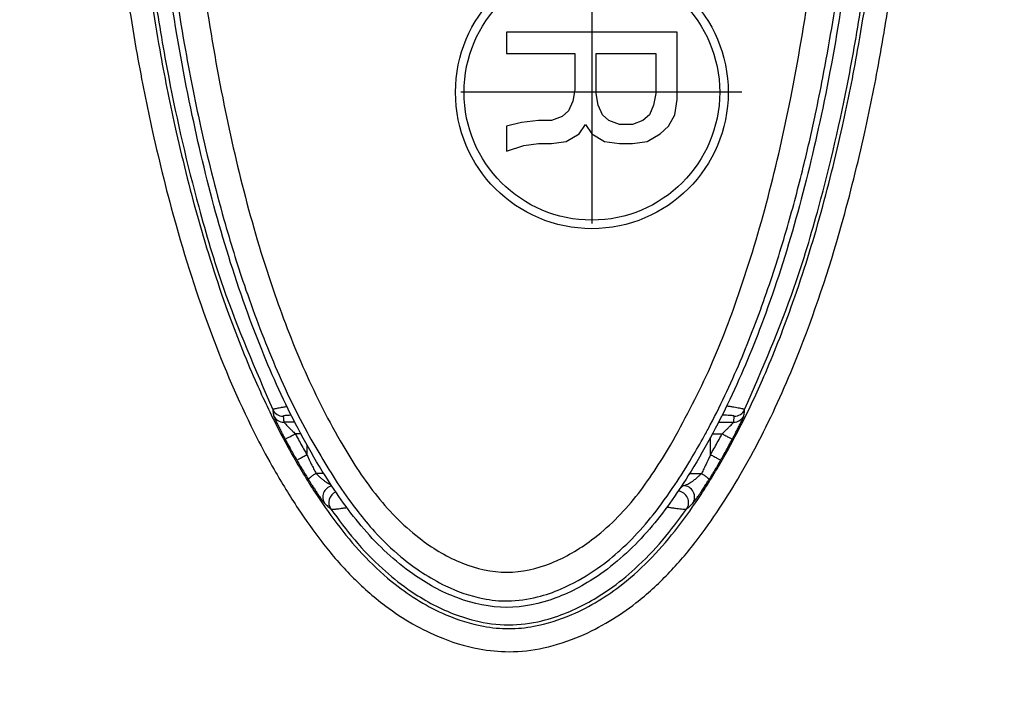
# Model space of a CAD drawing. Units: millimetres. Extents: x -344 to 268, y -216 to 640.
# Drawn here: x -153 to -111, y -165 to -137 of the extents above; entities that cross this region are included whole.
import ezdxf

# ---------------------------------------------------------------- set-up
doc = ezdxf.new("R2010")
doc.units = ezdxf.units.MM
doc.linetypes.add('DOT_CENTER', pattern=[14, 12, -1, 0, -1])
doc.layers.add('1', color=7, linetype='Continuous')

# ---------------------------------------------------------------- blocks, each defined once
blk = doc.blocks.new('Artikel-Griffstück__6', base_point=(-148.152, -162.599))
at = {"color": 7, "linetype": 'Continuous'}
for p, q in [((-132.484, -137.447), (-132.484, -138.348)), ((-125.208, -137.447), (-132.484, -137.447)), ((-125.208, -140.312), (-125.208, -137.447)), ((-132.484, -138.348), (-129.574, -138.348)), ((-129.574, -138.348), (-129.574, -139.903)), ((-128.664, -138.348), (-126.117, -138.348)), ((-128.664, -140.067), (-128.664, -138.348)), ((-126.117, -138.348), (-126.117, -140.067)), ((-129.574, -139.903), (-129.665, -140.394)), ((-129.665, -140.394), (-129.847, -140.804)), ((-128.573, -140.558), (-128.664, -140.067)), ((-126.117, -140.067), (-126.208, -140.558)), ((-125.299, -140.967), (-125.208, -140.312)), ((-129.847, -140.804), (-130.119, -141.049)), ((-128.391, -140.967), (-128.573, -140.558)), ((-126.208, -140.558), (-126.39, -140.967)), ((-131.12, -141.213), (-131.848, -141.295)), ((-130.574, -141.213), (-131.12, -141.213)), ((-130.119, -141.049), (-130.574, -141.213)), ((-128.118, -141.213), (-128.391, -140.967)), ((-127.664, -141.377), (-128.118, -141.213)), ((-126.663, -141.213), (-127.118, -141.377)), ((-126.39, -140.967), (-126.663, -141.213)), ((-125.572, -141.458), (-125.299, -140.967)), ((-131.848, -141.295), (-132.484, -141.458)), ((-132.484, -141.458), (-132.484, -142.523)), ((-129.392, -141.786), (-129.119, -141.377)), ((-129.119, -141.377), (-128.846, -141.786)), ((-127.118, -141.377), (-127.664, -141.377)), ((-125.936, -141.786), (-125.572, -141.458)), ((-129.938, -142.113), (-129.392, -141.786)), ((-128.846, -141.786), (-128.3, -142.113)), ((-126.481, -142.113), (-125.936, -141.786)), ((-132.484, -142.523), (-131.757, -142.277)), ((-131.757, -142.277), (-131.12, -142.195)), ((-131.12, -142.195), (-130.574, -142.195)), ((-130.574, -142.195), (-129.938, -142.113)), ((-128.3, -142.113), (-127.664, -142.195)), ((-127.664, -142.195), (-127.118, -142.195)), ((-127.118, -142.195), (-126.481, -142.113))]:
    blk.add_line(p, q, dxfattribs=at)
for radius in [5.821, 5.457]:
    blk.add_circle((-128.846, -140.01), radius, dxfattribs=at)
for points, knots in [([(-116.982, -120), (-117.006, -118.185), (-117.055, -114.556), (-117.458, -109.231), (-118.096, -104.037), (-118.971, -99.187), (-120.079, -94.591), (-121.374, -90.538), (-122.895, -86.854), (-124.521, -83.846), (-126.315, -81.283), (-128.232, -79.47), (-130.333, -78.313), (-132.482, -77.846), (-134.63, -78.313), (-136.731, -79.47), (-138.648, -81.283), (-140.442, -83.846), (-142.068, -86.854), (-143.589, -90.538), (-144.884, -94.591), (-145.992, -99.187), (-146.866, -104.037), (-147.508, -109.231), (-147.896, -114.556), (-148.024, -120), (-147.896, -125.444), (-147.508, -130.769), (-146.866, -135.963), (-145.992, -140.813), (-144.884, -145.409), (-143.589, -149.462), (-142.068, -153.146), (-140.442, -156.154), (-138.648, -158.717), (-136.731, -160.53), (-134.63, -161.687), (-132.482, -162.154), (-130.333, -161.687), (-128.232, -160.53), (-126.315, -158.717), (-124.521, -156.154), (-122.895, -153.146), (-121.374, -149.462), (-120.079, -145.409), (-118.971, -140.813), (-118.096, -135.963), (-117.458, -130.769), (-117.055, -125.444), (-117.006, -121.815), (-116.982, -120)], [0, 0, 0, 0, 5.443475, 10.886549, 16.011743, 21.137745, 25.662036, 30.184228, 33.890261, 37.600606, 40.42305, 43.248244, 45.426716, 47.556124, 49.685533, 51.864004, 54.689198, 57.511643, 61.221988, 64.928021, 69.450212, 73.974503, 79.100506, 84.225699, 89.668771, 95.112228, 100.555685, 105.998756, 111.12395, 116.249952, 120.774243, 125.296435, 129.002468, 132.712813, 135.535257, 138.360451, 140.538923, 142.668331, 144.79774, 146.976211, 149.801405, 152.62385, 156.334195, 160.040228, 164.562419, 169.08671, 174.212713, 179.337906, 184.780952, 190.224414, 190.224414, 190.224414, 190.224414]), ([(-125.482, -155.074), (-125.948, -155.824), (-126.881, -157.326), (-128.624, -159.065), (-130.526, -160.19), (-132.482, -160.653), (-134.436, -160.19), (-136.341, -159.066), (-138.072, -157.321), (-139.679, -154.844), (-141.143, -151.95), (-142.518, -148.4), (-143.687, -144.495), (-144.686, -140.064), (-145.474, -135.39), (-146.054, -130.382), (-146.404, -125.248), (-146.52, -120), (-146.404, -114.752), (-146.054, -109.618), (-145.474, -104.61), (-144.686, -99.936), (-143.687, -95.505), (-142.518, -91.6), (-141.143, -88.05), (-139.679, -85.156), (-138.072, -82.679), (-136.341, -80.934), (-134.436, -79.81), (-132.482, -79.347), (-130.527, -79.81), (-128.622, -80.934), (-126.891, -82.679), (-125.284, -85.156), (-123.82, -88.05), (-122.445, -91.6), (-121.276, -95.505), (-120.277, -99.936), (-119.489, -104.61), (-118.909, -109.618), (-118.559, -114.752), (-118.443, -120), (-118.559, -125.248), (-118.909, -130.382), (-119.489, -135.39), (-120.278, -140.064), (-121.275, -144.496), (-122.451, -148.396), (-123.804, -151.959), (-124.922, -154.035), (-125.482, -155.074)], [0, 0, 0, 0, 2.644726, 5.296613, 7.288034, 9.2221, 11.156167, 13.147588, 15.799475, 18.444201, 21.979903, 25.511856, 29.852354, 34.194906, 39.130722, 44.065678, 49.313384, 54.5615, 59.809617, 65.057322, 69.992279, 74.928095, 79.270646, 83.611145, 87.143098, 90.6788, 93.323526, 95.975413, 97.966834, 99.9009, 101.834967, 103.826388, 106.478275, 109.123001, 112.658703, 116.190656, 120.531154, 124.873706, 129.809522, 134.744478, 139.992184, 145.2403, 150.488417, 155.736123, 160.671079, 165.606895, 169.949446, 174.289945, 177.821898, 181.3576, 181.3576, 181.3576, 181.3576]), ([(-139.626, -83.182), (-139.778, -83.414), (-140.105, -83.914), (-140.813, -85.1), (-141.622, -86.632), (-142.677, -88.969), (-143.648, -91.553), (-144.485, -94.253), (-145.911, -99.645), (-147.328, -108.135), (-147.864, -118.406), (-147.601, -126.792), (-147.047, -132.798), (-146.344, -137.567), (-145.675, -140.983), (-145.089, -143.456), (-144.491, -145.727), (-143.654, -148.432), (-142.504, -151.481), (-141.163, -154.36), (-140.1, -156.06), (-139.626, -156.818)], [0, 0, 0, 0, 0.832699, 1.791887, 4.14381, 6.024098, 9.48211, 12.415363, 14.500905, 26.21305, 38.146868, 45.301565, 51.367862, 56.230717, 59.758511, 61.805933, 63.855343, 66.801464, 70.296654, 73.626824, 76.306994, 76.306994, 76.306994, 76.306994]), ([(-139.626, -156.818), (-139.365, -157.19), (-138.894, -157.859), (-138.034, -158.888), (-136.852, -160.035), (-135.302, -161.063), (-133.709, -161.632), (-132.362, -161.772), (-131.227, -161.606), (-129.978, -161.17), (-128.816, -160.518), (-127.838, -159.756), (-126.999, -158.952), (-126.172, -158.006), (-125.328, -156.831), (-124.62, -155.699), (-124.128, -154.838), (-123.373, -153.429), (-122.407, -151.349), (-121.321, -148.457), (-120.459, -145.69), (-119.802, -143.197), (-119.333, -141.127), (-118.804, -138.503), (-118.259, -135.256), (-117.777, -131.309), (-117.472, -127.727), (-117.306, -124.62), (-117.233, -122.097), (-117.227, -120.622), (-117.224, -120)], [0, 0, 0, 0, 1.361587, 2.453986, 4.019052, 6.289088, 7.976566, 9.039694, 10.320641, 11.382664, 12.993633, 14.292683, 15.091986, 16.479316, 18.054515, 19.42632, 20.482377, 21.029692, 24.223587, 27.35103, 30.291626, 32.914726, 35.08324, 36.655905, 40.946688, 44.954848, 48.582937, 51.729186, 54.288624, 56.153885, 56.153885, 56.153885, 56.153885])]:
    blk.add_open_spline(points, degree=3, knots=knots, dxfattribs=at)
at = {"layer": '1', "color": 2, "linetype": 'DOT_CENTER'}
for p, q in [((-128.846, -133.607), (-128.846, -146.414)), ((-122.443, -140.01), (-135.249, -140.01))]:
    blk.add_line(p, q, dxfattribs=at)
blk = doc.blocks.new('Artikel-Deckel__7', base_point=(-197.847, -204.05))
at = {"color": 7, "linetype": 'Continuous'}
for p, q in [((-141.528, -154.094), (-141.993, -154.094)), ((-123.435, -154.094), (-122.799, -154.097)), ((-141.27, -154.586), (-141.506, -154.586)), ((-123.693, -154.586), (-123.285, -154.586)), ((-141.013, -155.054), (-141.013, -155.472)), ((-123.778, -155.472), (-123.778, -154.742)), ((-125.008, -156.803), (-124.951, -156.798))]:
    blk.add_line(p, q, dxfattribs=at)
for centre, radius, start, end in [((-112.22, -120), 83.558, 90, 270), ((-112.22, -120), 84.05, 182.66895, 270), ((-142.025, -153.341), 0.492, 205.9618, 270.04), ((-141.994, -153.602), 0.492, 206.3632, 270.0409), ((-122.799, -153.604), 0.493, 270.0449, 333.8412), ((-122.766, -153.341), 0.492, 269.96, 334.0381), ((-139.839, -157.291), 0.493, 103.0591, 213.9196), ((-139.584, -157.521), 0.492, 113.2389, 215.1668), ((-125.207, -157.521), 0.492, 324.8336, 84.451), ((-124.952, -157.29), 0.492, 325.2303, 89.8706)]:
    blk.add_arc(centre, radius, start, end, dxfattribs=at)
for points, knots in [([(-147.65, -136.076), (-147.535, -136.784), (-147.243, -138.586), (-146.615, -141.703), (-145.693, -145.439), (-144.545, -149.06), (-143.38, -152.007), (-142.405, -154.078), (-141.522, -155.717), (-140.637, -157.165), (-139.625, -158.602), (-138.527, -159.895), (-137.065, -161.233), (-135.369, -162.274), (-133.673, -162.815), (-132.393, -162.94), (-131.105, -162.812), (-129.409, -162.269), (-127.704, -161.218), (-126.252, -159.881), (-125.148, -158.581), (-124.14, -157.143), (-123.243, -155.673), (-122.345, -153.999), (-121.359, -151.886), (-120.209, -148.948), (-119.083, -145.377), (-118.175, -141.694), (-117.549, -138.589), (-117.257, -136.788), (-117.141, -136.076)], [0, 0, 0, 0, 2.151314, 5.476548, 9.536448, 13.691126, 16.862803, 19.033158, 20.554524, 22.447902, 24.118711, 25.824864, 27.524541, 30.050282, 31.723938, 32.819958, 33.885839, 35.586634, 38.11589, 39.822578, 41.49464, 43.220586, 45.086498, 46.655685, 48.920512, 52.075912, 56.115023, 60.142723, 63.451246, 65.615426, 65.615426, 65.615426, 65.615426]), ([(-147.51, -135.938), (-147.32, -137.088), (-146.822, -140.102), (-145.854, -144.245), (-144.442, -149.009), (-143.216, -151.831), (-142.467, -153.556)], [0, 0, 0, 0, 3.497307, 9.164755, 12.750757, 18.385684, 18.385684, 18.385684, 18.385684]), ([(-122.324, -153.556), (-121.575, -151.831), (-120.348, -149.009), (-118.937, -144.245), (-117.969, -140.103), (-117.471, -137.088), (-117.281, -135.938)], [0, 0, 0, 0, 5.634954, 9.220854, 14.887544, 18.385684, 18.385684, 18.385684, 18.385684]), ([(-148.622, -136.226), (-148.505, -136.949), (-148.208, -138.781), (-147.569, -141.945), (-146.555, -146.048), (-145.126, -150.436), (-143.628, -153.887), (-142.355, -156.244), (-141.439, -157.738), (-140.378, -159.24), (-139.196, -160.624), (-137.603, -162.068), (-135.732, -163.198), (-133.854, -163.788), (-132.312, -163.937), (-130.84, -163.765), (-128.964, -163.146), (-127.16, -162.047), (-125.566, -160.594), (-124.394, -159.216), (-123.389, -157.789), (-122.468, -156.3), (-121.313, -154.177), (-119.744, -150.657), (-118.297, -146.293), (-117.224, -141.955), (-116.586, -138.798), (-116.288, -136.96), (-116.169, -136.226)], [0, 0, 0, 0, 2.195859, 5.568087, 9.679315, 14.869865, 19.393656, 20.941652, 22.904803, 24.644878, 26.454147, 28.35417, 31.077528, 32.934637, 34.212811, 35.698443, 37.343721, 40.106424, 41.959103, 43.796999, 45.521074, 47.191719, 49.047454, 52.766327, 58.738816, 62.811012, 66.168748, 68.397164, 68.397164, 68.397164, 68.397164]), ([(-122.324, -153.556), (-122.328, -153.554), (-122.341, -153.545), (-122.37, -153.538), (-122.406, -153.527), (-122.464, -153.514), (-122.546, -153.497), (-122.66, -153.476), (-122.794, -153.452), (-122.94, -153.428), (-123.041, -153.411), (-123.09, -153.403)], [0, 0, 0, 0, 0.0147281, 0.0465791, 0.0876563, 0.1295762, 0.2233709, 0.339641, 0.4762588, 0.6335992, 0.7827656, 0.7827656, 0.7827656, 0.7827656]), ([(-141.86, -153.429), (-141.884, -153.433), (-141.932, -153.441), (-142.024, -153.457), (-142.131, -153.476), (-142.245, -153.497), (-142.327, -153.514), (-142.384, -153.527), (-142.421, -153.538), (-142.45, -153.544), (-142.463, -153.553), (-142.467, -153.556)], [0, 0, 0, 0, 0.0723261, 0.1450093, 0.2816239, 0.3978859, 0.4916966, 0.5330963, 0.5741731, 0.6062598, 0.6212148, 0.6212148, 0.6212148, 0.6212148]), ([(-142.467, -153.556), (-142.465, -153.576), (-142.459, -153.621), (-142.451, -153.69), (-142.442, -153.758), (-142.437, -153.802), (-142.434, -153.821)], [0, 0, 0, 0, 0.0606511, 0.133259, 0.2087519, 0.2665914, 0.2665914, 0.2665914, 0.2665914]), ([(-142.434, -153.821), (-142.428, -153.837), (-142.413, -153.877), (-142.376, -153.956), (-142.321, -154.072), (-142.249, -154.22), (-142.165, -154.387), (-142.084, -154.546), (-142.008, -154.691), (-141.963, -154.776), (-141.94, -154.818)], [0, 0, 0, 0, 0.051528, 0.127161, 0.264508, 0.434037, 0.62315, 0.82456, 0.968356, 1.113565, 1.113565, 1.113565, 1.113565]), ([(-141.679, -153.795), (-141.683, -153.796), (-141.69, -153.796), (-141.722, -153.797), (-141.772, -153.8), (-141.833, -153.804), (-141.88, -153.807), (-141.914, -153.81), (-141.947, -153.813), (-141.978, -153.818), (-142.005, -153.824), (-142.019, -153.829), (-142.023, -153.832), (-142.024, -153.833)], [0, 0, 0, 0, 0.0105191, 0.0202431, 0.0980158, 0.1591318, 0.2054206, 0.2387066, 0.2608081, 0.3046115, 0.3311994, 0.344592, 0.3483875, 0.3483875, 0.3483875, 0.3483875]), ([(-142.024, -153.833), (-142.022, -153.855), (-142.017, -153.898), (-142.009, -153.968), (-142.001, -154.034), (-141.995, -154.077), (-141.993, -154.094)], [0, 0, 0, 0, 0.0658132, 0.13164, 0.2116857, 0.2633363, 0.2633363, 0.2633363, 0.2633363]), ([(-122.767, -153.833), (-122.768, -153.832), (-122.778, -153.826), (-122.807, -153.819), (-122.847, -153.813), (-122.906, -153.807), (-122.986, -153.802), (-123.077, -153.797), (-123.18, -153.793), (-123.243, -153.791), (-123.281, -153.789)], [0, 0, 0, 0, 0.0066551, 0.0324399, 0.0876617, 0.1310041, 0.2084244, 0.3282068, 0.405677, 0.5175985, 0.5175985, 0.5175985, 0.5175985]), ([(-122.852, -154.818), (-122.829, -154.775), (-122.783, -154.691), (-122.707, -154.546), (-122.626, -154.387), (-122.542, -154.22), (-122.469, -154.072), (-122.415, -153.957), (-122.379, -153.88), (-122.365, -153.843), (-122.359, -153.829)], [0, 0, 0, 0, 0.145208, 0.289003, 0.490413, 0.679526, 0.849055, 0.986402, 1.060929, 1.104685, 1.104685, 1.104685, 1.104685]), ([(-122.799, -154.097), (-122.796, -154.079), (-122.79, -154.035), (-122.782, -153.968), (-122.774, -153.898), (-122.769, -153.855), (-122.767, -153.833)], [0, 0, 0, 0, 0.0536598, 0.1339917, 0.1998186, 0.2656318, 0.2656318, 0.2656318, 0.2656318]), ([(-122.356, -153.821), (-122.354, -153.802), (-122.349, -153.758), (-122.34, -153.689), (-122.332, -153.62), (-122.326, -153.576), (-122.324, -153.556)], [0, 0, 0, 0, 0.0578395, 0.1333324, 0.2065133, 0.2665912, 0.2665912, 0.2665912, 0.2665912]), ([(-141.993, -154.094), (-141.993, -154.095), (-141.993, -154.095), (-141.987, -154.104), (-141.971, -154.123), (-141.935, -154.162), (-141.882, -154.218), (-141.81, -154.292), (-141.727, -154.374), (-141.647, -154.452), (-141.573, -154.523), (-141.529, -154.565), (-141.506, -154.586)], [0, 0, 0, 0, 0.0003723, 0.0029782, 0.0303442, 0.075835, 0.1603432, 0.2650147, 0.3831601, 0.5098196, 0.6005361, 0.692285, 0.692285, 0.692285, 0.692285]), ([(-123.285, -154.586), (-123.262, -154.565), (-123.218, -154.523), (-123.144, -154.452), (-123.063, -154.374), (-122.981, -154.292), (-122.909, -154.218), (-122.855, -154.162), (-122.821, -154.123), (-122.805, -154.105), (-122.799, -154.097), (-122.799, -154.097), (-122.799, -154.097)], [0, 0, 0, 0, 0.0917489, 0.1824654, 0.309125, 0.4272704, 0.5319418, 0.6164501, 0.6617096, 0.6874333, 0.6896285, 0.6899421, 0.6899421, 0.6899421, 0.6899421]), ([(-141.94, -154.818), (-141.937, -154.817), (-141.926, -154.811), (-141.902, -154.798), (-141.861, -154.776), (-141.806, -154.747), (-141.739, -154.71), (-141.663, -154.67), (-141.585, -154.628), (-141.532, -154.6), (-141.506, -154.586)], [0, 0, 0, 0, 0.0092655, 0.0369853, 0.0832069, 0.1471051, 0.2253034, 0.3126367, 0.4033123, 0.4920233, 0.4920233, 0.4920233, 0.4920233]), ([(-141.506, -154.586), (-141.475, -154.645), (-141.395, -154.794), (-141.264, -155.032), (-141.131, -155.268), (-141.046, -155.415), (-141.013, -155.472)], [0, 0, 0, 0, 0.200497, 0.507123, 0.815717, 1.014414, 1.014414, 1.014414, 1.014414]), ([(-123.778, -155.472), (-123.745, -155.415), (-123.66, -155.268), (-123.527, -155.032), (-123.396, -154.794), (-123.316, -154.645), (-123.285, -154.586)], [0, 0, 0, 0, 0.198702, 0.507304, 0.813937, 1.01444, 1.01444, 1.01444, 1.01444]), ([(-123.285, -154.586), (-123.259, -154.6), (-123.206, -154.628), (-123.128, -154.67), (-123.052, -154.71), (-122.985, -154.747), (-122.93, -154.776), (-122.889, -154.798), (-122.865, -154.811), (-122.854, -154.816), (-122.852, -154.818)], [0, 0, 0, 0, 0.088711, 0.1793866, 0.2667199, 0.3449182, 0.4088164, 0.455038, 0.4822906, 0.491089, 0.491089, 0.491089, 0.491089]), ([(-141.94, -154.818), (-141.893, -154.906), (-141.811, -155.057), (-141.687, -155.283), (-141.568, -155.495), (-141.482, -155.644), (-141.439, -155.718)], [0, 0, 0, 0, 0.299033, 0.515012, 0.773264, 1.030079, 1.030079, 1.030079, 1.030079]), ([(-123.352, -155.719), (-123.309, -155.644), (-123.223, -155.495), (-123.104, -155.283), (-122.98, -155.057), (-122.899, -154.906), (-122.852, -154.818)], [0, 0, 0, 0, 0.256821, 0.515079, 0.731062, 1.0301, 1.0301, 1.0301, 1.0301]), ([(-141.439, -155.718), (-141.437, -155.717), (-141.426, -155.711), (-141.402, -155.697), (-141.362, -155.674), (-141.308, -155.643), (-141.242, -155.604), (-141.168, -155.562), (-141.091, -155.517), (-141.039, -155.487), (-141.013, -155.472)], [0, 0, 0, 0, 0.0092657, 0.0369859, 0.083208, 0.1471066, 0.2253048, 0.3126375, 0.4033119, 0.4920211, 0.4920211, 0.4920211, 0.4920211]), ([(-141.013, -155.472), (-140.989, -155.526), (-140.926, -155.661), (-140.83, -155.863), (-140.725, -156.078), (-140.659, -156.211), (-140.626, -156.278)], [0, 0, 0, 0, 0.1765947, 0.4480607, 0.670891, 0.8933785, 0.8933785, 0.8933785, 0.8933785]), ([(-123.778, -155.472), (-123.802, -155.526), (-123.865, -155.661), (-123.961, -155.864), (-124.066, -156.078), (-124.132, -156.211), (-124.165, -156.278)], [0, 0, 0, 0, 0.1767894, 0.4485353, 0.6712788, 0.8936806, 0.8936806, 0.8936806, 0.8936806]), ([(-123.778, -155.472), (-123.752, -155.487), (-123.7, -155.517), (-123.623, -155.562), (-123.549, -155.604), (-123.483, -155.643), (-123.429, -155.674), (-123.389, -155.697), (-123.365, -155.711), (-123.354, -155.717), (-123.352, -155.719)], [0, 0, 0, 0, 0.0887091, 0.1793836, 0.2667163, 0.3449145, 0.4088131, 0.4550352, 0.4827554, 0.4920211, 0.4920211, 0.4920211, 0.4920211]), ([(-141.439, -155.718), (-141.403, -155.781), (-141.323, -155.919), (-141.196, -156.132), (-141.069, -156.343), (-140.985, -156.478), (-140.947, -156.539)], [0, 0, 0, 0, 0.217585, 0.4781357, 0.7426221, 0.9569916, 0.9569916, 0.9569916, 0.9569916]), ([(-123.352, -155.719), (-123.388, -155.781), (-123.468, -155.919), (-123.595, -156.133), (-123.722, -156.343), (-123.807, -156.478), (-123.844, -156.537)], [0, 0, 0, 0, 0.2177821, 0.4786444, 0.7444894, 0.9558317, 0.9558317, 0.9558317, 0.9558317]), ([(-140.626, -156.278), (-140.648, -156.292), (-140.691, -156.32), (-140.754, -156.364), (-140.811, -156.406), (-140.861, -156.444), (-140.9, -156.477), (-140.925, -156.501), (-140.937, -156.516), (-140.943, -156.523), (-140.946, -156.53), (-140.947, -156.536), (-140.947, -156.539)], [0, 0, 0, 0, 0.0782417, 0.1555349, 0.2280604, 0.2919846, 0.3440705, 0.3823331, 0.3953793, 0.4006594, 0.409346, 0.4183673, 0.4183673, 0.4183673, 0.4183673]), ([(-140.626, -156.278), (-140.619, -156.285), (-140.594, -156.31), (-140.545, -156.358), (-140.475, -156.424), (-140.385, -156.503), (-140.284, -156.585), (-140.184, -156.655), (-140.087, -156.714), (-140.021, -156.742), (-139.985, -156.758)], [0, 0, 0, 0, 0.0324307, 0.1044221, 0.2046792, 0.3219919, 0.4649403, 0.5928485, 0.6873114, 0.8069524, 0.8069524, 0.8069524, 0.8069524]), ([(-140.289, -156.281), (-140.344, -156.281), (-140.457, -156.279), (-140.569, -156.278), (-140.626, -156.278)], [0, 0, 0, 0, 0.1661958, 0.3373741, 0.3373741, 0.3373741, 0.3373741]), ([(-124.951, -156.798), (-124.921, -156.792), (-124.87, -156.782), (-124.786, -156.752), (-124.704, -156.713), (-124.609, -156.656), (-124.508, -156.585), (-124.399, -156.498), (-124.297, -156.406), (-124.219, -156.332), (-124.179, -156.291), (-124.165, -156.278)], [0, 0, 0, 0, 0.0933481, 0.1551292, 0.2666896, 0.3658786, 0.4872278, 0.6363119, 0.7842662, 0.9000055, 0.9569746, 0.9569746, 0.9569746, 0.9569746]), ([(-124.676, -156.285), (-124.593, -156.283), (-124.423, -156.28), (-124.253, -156.278), (-124.165, -156.278)], [0, 0, 0, 0, 0.2487999, 0.5106944, 0.5106944, 0.5106944, 0.5106944]), ([(-124.165, -156.278), (-124.144, -156.292), (-124.1, -156.32), (-124.038, -156.364), (-123.98, -156.406), (-123.93, -156.445), (-123.891, -156.478), (-123.866, -156.502), (-123.855, -156.517), (-123.849, -156.524), (-123.847, -156.528), (-123.845, -156.533), (-123.845, -156.535), (-123.844, -156.537), (-123.844, -156.537)], [0, 0, 0, 0, 0.0783309, 0.1557352, 0.2283858, 0.2924392, 0.3446498, 0.3830289, 0.3961273, 0.4014314, 0.4091019, 0.4101977, 0.4157964, 0.4165962, 0.4165962, 0.4165962, 0.4165962]), ([(-140.947, -156.539), (-140.934, -156.56), (-140.9, -156.615), (-140.838, -156.712), (-140.757, -156.838), (-140.665, -156.979), (-140.575, -157.113), (-140.501, -157.222), (-140.432, -157.32), (-140.37, -157.407), (-140.313, -157.485), (-140.276, -157.533), (-140.257, -157.556), (-140.249, -157.564), (-140.248, -157.565)], [0, 0, 0, 0, 0.07466, 0.192757, 0.345718, 0.524984, 0.696992, 0.830169, 0.920503, 1.054889, 1.152549, 1.209179, 1.235952, 1.242717, 1.242717, 1.242717, 1.242717]), ([(-124.548, -157.57), (-124.54, -157.562), (-124.518, -157.538), (-124.481, -157.488), (-124.434, -157.426), (-124.389, -157.363), (-124.343, -157.298), (-124.289, -157.22), (-124.215, -157.111), (-124.118, -156.966), (-124.013, -156.806), (-123.919, -156.659), (-123.866, -156.573), (-123.844, -156.537)], [0, 0, 0, 0, 0.035854, 0.097155, 0.185461, 0.269913, 0.330823, 0.422414, 0.555127, 0.725505, 0.947329, 1.126539, 1.250823, 1.250823, 1.250823, 1.250823]), ([(-125.085, -156.92), (-125.085, -156.919), (-125.082, -156.917), (-125.061, -156.898), (-125.024, -156.865), (-124.982, -156.826), (-124.96, -156.805), (-124.951, -156.798)], [0, 0, 0, 0, 0.0011837, 0.0094698, 0.088499, 0.1474461, 0.1809107, 0.1809107, 0.1809107, 0.1809107]), ([(-140.248, -157.565), (-140.227, -157.584), (-140.183, -157.625), (-140.116, -157.686), (-140.05, -157.747), (-140.006, -157.787), (-139.986, -157.805)], [0, 0, 0, 0, 0.0841033, 0.1782707, 0.2734826, 0.3544888, 0.3544888, 0.3544888, 0.3544888]), ([(-124.805, -157.805), (-124.785, -157.787), (-124.741, -157.747), (-124.675, -157.687), (-124.61, -157.627), (-124.568, -157.588), (-124.548, -157.57)], [0, 0, 0, 0, 0.080898, 0.1762162, 0.2686303, 0.347472, 0.347472, 0.347472, 0.347472]), ([(-139.986, -157.805), (-139.97, -157.806), (-139.918, -157.812), (-139.853, -157.804), (-139.781, -157.797), (-139.708, -157.789), (-139.599, -157.776), (-139.493, -157.762), (-139.391, -157.747), (-139.338, -157.74), (-139.307, -157.735)], [0, 0, 0, 0, 0.0490428, 0.1558158, 0.1952533, 0.267401, 0.3756325, 0.5233364, 0.5891738, 0.6838228, 0.6838228, 0.6838228, 0.6838228]), ([(-139.986, -157.805), (-139.657, -158.248), (-138.989, -159.149), (-137.888, -160.295), (-136.548, -161.38), (-135.207, -162.136), (-133.74, -162.627), (-132.407, -162.811), (-131.069, -162.632), (-129.6, -162.144), (-128.252, -161.387), (-126.909, -160.301), (-125.804, -159.152), (-125.135, -158.25), (-124.805, -157.805)], [0, 0, 0, 0, 1.656329, 3.360451, 4.752766, 6.819095, 7.934528, 9.379717, 10.813227, 11.94198, 14.009611, 15.406819, 17.112552, 18.774688, 18.774688, 18.774688, 18.774688]), ([(-125.639, -157.712), (-125.585, -157.72), (-125.481, -157.736), (-125.339, -157.756), (-125.209, -157.773), (-125.087, -157.789), (-124.967, -157.8), (-124.873, -157.812), (-124.821, -157.806), (-124.805, -157.805)], [0, 0, 0, 0, 0.1625176, 0.3173496, 0.428011, 0.557303, 0.6847327, 0.7914182, 0.8404309, 0.8404309, 0.8404309, 0.8404309])]:
    blk.add_open_spline(points, degree=3, knots=knots, dxfattribs=at)
blk = doc.blocks.new('Artikel-Deckel-2K-11479__8', base_point=(-197.847, -204.05))
blk.add_blockref('Artikel-Deckel__7', (-197.847, -204.05))
blk = doc.blocks.new('Artikel-Deckel-11479__9', base_point=(-197.847, -204.05))
for name, p in [('Artikel-Deckel-2K-11479__8', (-197.847, -204.05)), ('Artikel-Griffstück__6', (-148.152, -162.599))]:
    blk.add_blockref(name, p)
blk = doc.blocks.new('Artikel-Rahmen-Deckel-11485-eingebaut__10', base_point=(-201.502, -210.453))
at = {"color": 7, "linetype": 'Continuous'}
for radius in [86.893, 86.401]:
    blk.add_arc((-111.238, -120), radius, 90, 270, dxfattribs=at)
blk = doc.blocks.new('HL600N-DN110-WEB-Zeichnung__11', base_point=(-204.531, -215.7))
for name, p in [('Artikel-Rahmen-Deckel-11485-eingebaut__10', (-201.502, -210.453)), ('Artikel-Deckel-11479__9', (-197.847, -204.05))]:
    blk.add_blockref(name, p)
blk = doc.blocks.new('Drfsicht1', base_point=(-87, -120))
blk.add_blockref('HL600N-DN110-WEB-Zeichnung__11', (-204.531, -215.7))

msp = doc.modelspace()

# ---------------------------------------------------------------- block references
msp.add_blockref('Drfsicht1', (-87, -120))

doc.saveas('drawing.dxf')
